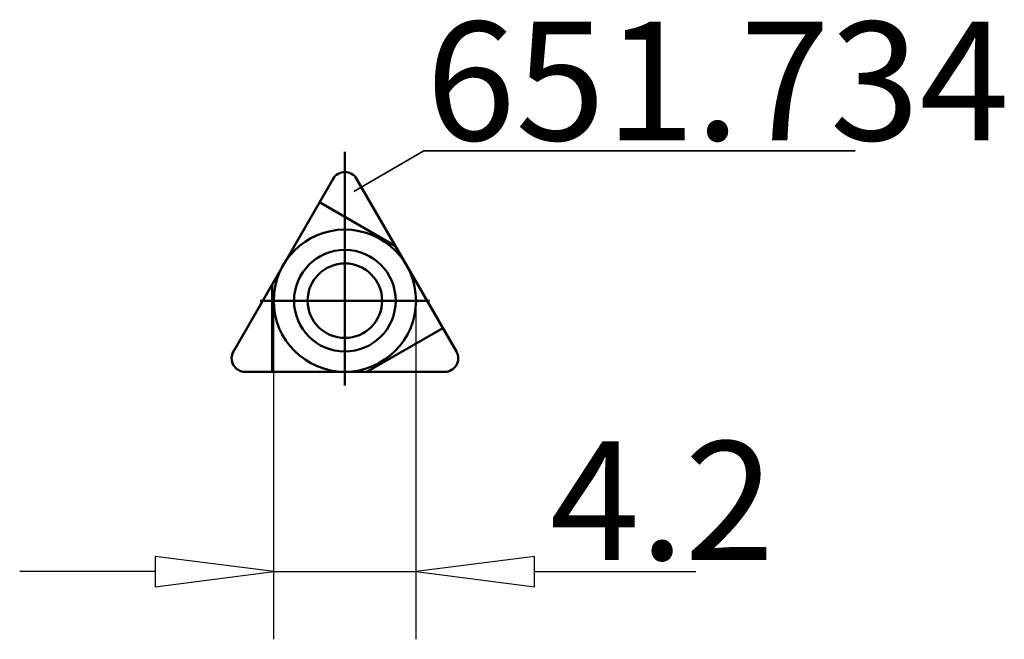
# Model space of a CAD drawing. Extents: x -9.6 to 19.5, y -10 to 8.3.
import ezdxf

# ---------------------------------------------------------------- set-up
doc = ezdxf.new("R2010")
doc.units = 0
doc.header["$MEASUREMENT"] = 0
for name, color, linetype, lineweight in [('1', 4, 'CONTINUOUS', 50), ('2', 7, 'CONTINUOUS', 25), ('SK1', 4, 'CONTINUOUS', 50)]:
    doc.layers.add(name, color=color, linetype=linetype, lineweight=lineweight)
doc.layers.add('SK6', color=5, linetype='CONTINUOUS')
doc.styles.add('BMG_Text', font='monos.ttf', dxfattribs={"height": 3.5})

msp = doc.modelspace()

# ---------------------------------------------------------------- linework, layer by layer
at = {"layer": '1', "linetype": 'CONTINUOUS', "lineweight": 50}
for p, q in [((-0.346, 3.6), (-3.291, -1.5)), ((3.291, -1.5), (0.346, 3.6)), ((-0.746, 2.907), (1.493, 1.614)), ((-2.144, -2.1), (-2.144, 0.486)), ((2.891, -0.807), (0.652, -2.1)), ((-2.944, -2.1), (2.944, -2.1))]:
    msp.add_line(p, q, dxfattribs=at)
for radius in [1.5, 1.1]:
    msp.add_circle((0, 0), radius, dxfattribs=at)
for centre, start, end in [((0, 3.4), 29.9999, 149.9999), ((-2.944, -1.7), 149.9999, 270), ((2.944, -1.7), 270, 29.9999)]:
    msp.add_arc(centre, 0.4, start, end, dxfattribs=at)
at = {"layer": '2', "linetype": 'CONTINUOUS', "lineweight": 25}
for p, q in [((-2.1, -10), (-2.1, 0)), ((2.1, -10), (2.1, 0)), ((-2.1, -8), (-5.6, -7.55)), ((-5.6, -7.55), (-5.6, -8.45)), ((5.6, -7.55), (2.1, -8)), ((5.6, -8.45), (5.6, -7.55)), ((-5.6, -8), (-9.6, -8)), ((-5.6, -8.45), (-2.1, -8)), ((-2.1, -8), (2.1, -8)), ((2.1, -8), (5.6, -8.45)), ((5.6, -8), (10.364, -8))]:
    msp.add_line(p, q, dxfattribs=at)
at = {"layer": 'SK1', "linetype": 'CONTINUOUS', "lineweight": 50}
for p, q in [((0, -2.5), (0, 4.4)), ((2.5, 0), (-2.5, 0))]:
    msp.add_line(p, q, dxfattribs=at)
msp.add_circle((0, 0), 2.1, dxfattribs=at)
at = {"layer": 'SK6', "linetype": 'CONTINUOUS', "lineweight": 35}
for p, q in [((0.26, 3.228), (2.334, 4.425)), ((2.334, 4.425), (15.065, 4.425))]:
    msp.add_line(p, q, dxfattribs=at)

# ---------------------------------------------------------------- texts
at = {"layer": '2', "linetype": 'CONTINUOUS', "lineweight": 25, "style": 'BMG_Text'}
msp.add_text('4.2', height=3.5, dxfattribs=at).set_placement((6.051, -7.653))
at = {"layer": 'SK6', "linetype": 'CONTINUOUS', "lineweight": 35, "style": 'BMG_Text'}
msp.add_text('651.734', height=3.5, dxfattribs=at).set_placement((2.388, 4.737))

doc.saveas('drawing.dxf')
